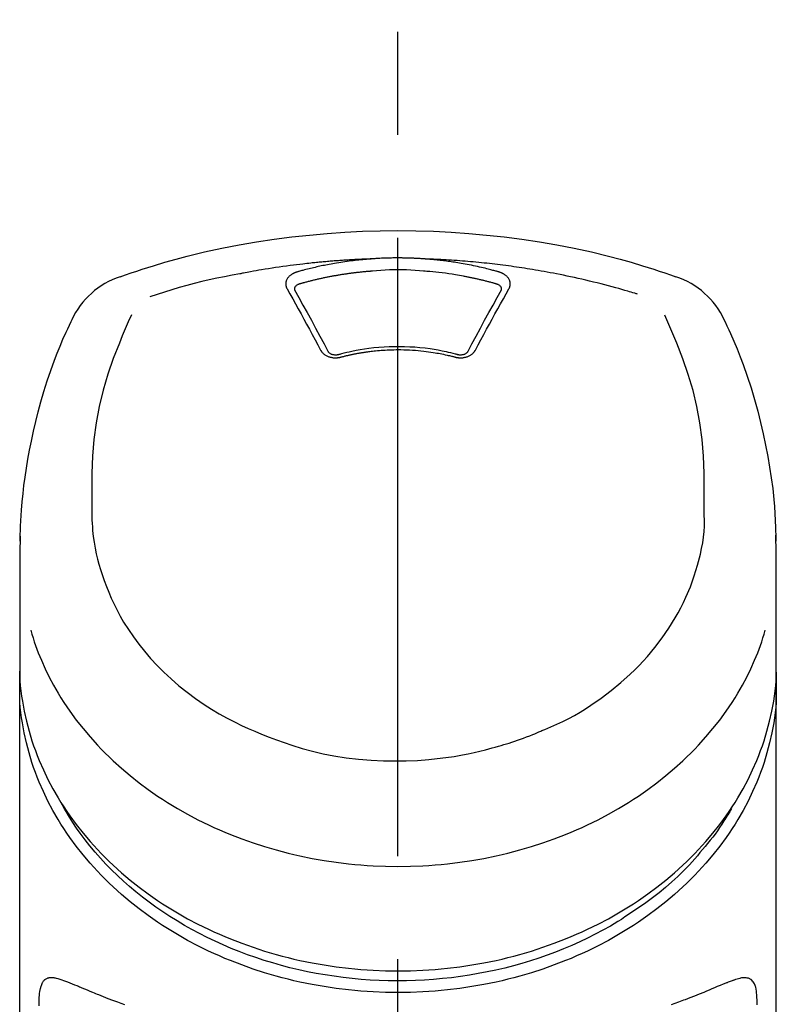
# Model space of a CAD drawing. Extents: x 163 to 26287, y 210 to 8610.
# Drawn here: x 15274 to 15320, y 3095 to 3155 of the extents above; entities that cross this region are included whole.
import ezdxf

# ---------------------------------------------------------------- set-up
doc = ezdxf.new("R2010")
doc.units = 0
doc.header["$LTSCALE"] = 50
doc.header["$MEASUREMENT"] = 0
doc.linetypes.add('CENTER2', pattern=[1.125, 0.75, -0.125, 0.125, -0.125])
doc.layers.add('150-機器', color=8, linetype='CONTINUOUS')

msp = doc.modelspace()

# ---------------------------------------------------------------- linework, layer by layer
at = {"layer": '150-機器', "color": 161, "linetype": 'CENTER2'}
msp.add_line((15297.388, 2822.735), (15297.388, 3154.722), dxfattribs=at)
at = {"layer": '150-機器', "color": 13, "linetype": 'Continuous'}
for points in [[(15280.528, 3139.132), (15280.865, 3139.247), (15281.202, 3139.361), (15281.539, 3139.474), (15281.877, 3139.584), (15282.555, 3139.799), (15283.236, 3140.003), (15283.92, 3140.196), (15284.607, 3140.378), (15285.651, 3140.63), (15286.7, 3140.856), (15287.754, 3141.058), (15288.813, 3141.239), (15289.877, 3141.399), (15290.943, 3141.54), (15292.012, 3141.659), (15293.084, 3141.757), (15294.159, 3141.832), (15295.234, 3141.887), (15296.311, 3141.919), (15297.388, 3141.93), (15298.466, 3141.919), (15299.542, 3141.887), (15300.618, 3141.832), (15301.693, 3141.757), (15302.765, 3141.659), (15303.833, 3141.54), (15304.9, 3141.399), (15305.964, 3141.238), (15307.023, 3141.058), (15308.077, 3140.856), (15309.126, 3140.63), (15310.169, 3140.378), (15310.857, 3140.196), (15311.541, 3140.003), (15312.222, 3139.799), (15312.9, 3139.584), (15313.237, 3139.474), (15313.575, 3139.361), (15313.912, 3139.247), (15314.248, 3139.132)], [(15295.786, 3140.207), (15295.758, 3140.207), (15295.73, 3140.206), (15295.702, 3140.205), (15295.674, 3140.204), (15295.618, 3140.202), (15295.563, 3140.2), (15295.507, 3140.198), (15295.451, 3140.196), (15295.367, 3140.193), (15295.283, 3140.189), (15295.199, 3140.186), (15295.115, 3140.182), (15295.031, 3140.178), (15294.947, 3140.174), (15294.863, 3140.17), (15294.779, 3140.165), (15294.695, 3140.161), (15294.611, 3140.156), (15294.528, 3140.152), (15294.444, 3140.147), (15294.36, 3140.142), (15294.276, 3140.137), (15294.192, 3140.131), (15294.108, 3140.126), (15294.025, 3140.12), (15293.941, 3140.115), (15293.857, 3140.109), (15293.773, 3140.103), (15293.689, 3140.097), (15293.606, 3140.09), (15293.522, 3140.084), (15293.438, 3140.077), (15293.354, 3140.071), (15293.271, 3140.064), (15293.187, 3140.057), (15293.103, 3140.05), (15293.02, 3140.042), (15292.936, 3140.035), (15292.852, 3140.027), (15292.769, 3140.02), (15292.685, 3140.012), (15292.602, 3140.004), (15292.518, 3139.996), (15292.434, 3139.988), (15292.351, 3139.979), (15292.267, 3139.971), (15292.184, 3139.962), (15292.1, 3139.953), (15291.981, 3139.941), (15291.862, 3139.928), (15291.743, 3139.914), (15291.624, 3139.901), (15291.429, 3139.879), (15291.234, 3139.855), (15291.04, 3139.832), (15290.846, 3139.807), (15290.624, 3139.778), (15290.402, 3139.747), (15290.181, 3139.715), (15289.96, 3139.682), (15289.747, 3139.649), (15289.534, 3139.615), (15289.321, 3139.58), (15289.108, 3139.545), (15288.943, 3139.517), (15288.778, 3139.489), (15288.613, 3139.46), (15288.448, 3139.43), (15288.339, 3139.409), (15288.229, 3139.388), (15288.119, 3139.367), (15288.01, 3139.346), (15287.955, 3139.335), (15287.9, 3139.325), (15287.845, 3139.314), (15287.791, 3139.304)], [(15295.786, 3140.207), (15295.771, 3140.206), (15295.756, 3140.205), (15295.741, 3140.204), (15295.727, 3140.203), (15295.69, 3140.2), (15295.654, 3140.198), (15295.618, 3140.195), (15295.582, 3140.192), (15295.519, 3140.187), (15295.456, 3140.182), (15295.393, 3140.177), (15295.33, 3140.171), (15295.249, 3140.163), (15295.168, 3140.156), (15295.087, 3140.148), (15295.006, 3140.139), (15294.894, 3140.127), (15294.782, 3140.115), (15294.67, 3140.102), (15294.558, 3140.088), (15294.429, 3140.072), (15294.301, 3140.055), (15294.172, 3140.037), (15294.044, 3140.018), (15293.917, 3139.998), (15293.79, 3139.978), (15293.664, 3139.957), (15293.537, 3139.935), (15293.431, 3139.916), (15293.324, 3139.897), (15293.218, 3139.877), (15293.112, 3139.857), (15293.018, 3139.838), (15292.924, 3139.82), (15292.83, 3139.8), (15292.736, 3139.781), (15292.642, 3139.761), (15292.549, 3139.74), (15292.455, 3139.72), (15292.362, 3139.698), (15292.269, 3139.677), (15292.176, 3139.655), (15292.083, 3139.632), (15291.99, 3139.609), (15291.897, 3139.586), (15291.805, 3139.563), (15291.712, 3139.539), (15291.62, 3139.515), (15291.559, 3139.498), (15291.498, 3139.481), (15291.437, 3139.464), (15291.376, 3139.446), (15291.345, 3139.438), (15291.315, 3139.429), (15291.284, 3139.421), (15291.254, 3139.412)], [(15298.99, 3140.207), (15298.974, 3140.209), (15298.957, 3140.21), (15298.94, 3140.211), (15298.924, 3140.212), (15298.891, 3140.215), (15298.857, 3140.217), (15298.824, 3140.22), (15298.791, 3140.222), (15298.741, 3140.225), (15298.691, 3140.228), (15298.641, 3140.231), (15298.591, 3140.234), (15298.541, 3140.236), (15298.491, 3140.239), (15298.441, 3140.242), (15298.392, 3140.244), (15298.341, 3140.246), (15298.291, 3140.248), (15298.241, 3140.25), (15298.191, 3140.252), (15298.141, 3140.254), (15298.091, 3140.256), (15298.041, 3140.257), (15297.991, 3140.259), (15297.941, 3140.26), (15297.891, 3140.261), (15297.84, 3140.263), (15297.79, 3140.264), (15297.74, 3140.264), (15297.69, 3140.265), (15297.64, 3140.266), (15297.589, 3140.266), (15297.522, 3140.267), (15297.455, 3140.267), (15297.388, 3140.267), (15297.321, 3140.268), (15297.238, 3140.267), (15297.154, 3140.267), (15297.07, 3140.266), (15296.986, 3140.264), (15296.886, 3140.262), (15296.786, 3140.26), (15296.686, 3140.257), (15296.585, 3140.253), (15296.485, 3140.25), (15296.385, 3140.245), (15296.285, 3140.241), (15296.185, 3140.235), (15296.119, 3140.231), (15296.052, 3140.226), (15295.986, 3140.221), (15295.919, 3140.217), (15295.886, 3140.214), (15295.853, 3140.212), (15295.82, 3140.21), (15295.786, 3140.207)], [(15311.92, 3138.071), (15311.878, 3138.084), (15311.836, 3138.096), (15311.794, 3138.109), (15311.751, 3138.122), (15311.645, 3138.154), (15311.539, 3138.186), (15311.433, 3138.218), (15311.327, 3138.249), (15311.145, 3138.302), (15310.964, 3138.354), (15310.782, 3138.406), (15310.6, 3138.457), (15310.379, 3138.517), (15310.157, 3138.576), (15309.936, 3138.635), (15309.714, 3138.692), (15309.481, 3138.751), (15309.247, 3138.809), (15309.013, 3138.865), (15308.779, 3138.921), (15308.551, 3138.974), (15308.322, 3139.026), (15308.093, 3139.077), (15307.863, 3139.126), (15307.65, 3139.171), (15307.437, 3139.216), (15307.224, 3139.259), (15307.011, 3139.301), (15306.82, 3139.338), (15306.63, 3139.374), (15306.439, 3139.41), (15306.248, 3139.444), (15306.074, 3139.475), (15305.9, 3139.505), (15305.726, 3139.535), (15305.551, 3139.564), (15305.389, 3139.591), (15305.226, 3139.617), (15305.063, 3139.643), (15304.9, 3139.668), (15304.737, 3139.692), (15304.574, 3139.716), (15304.411, 3139.739), (15304.248, 3139.762), (15304.085, 3139.785), (15303.921, 3139.806), (15303.758, 3139.828), (15303.594, 3139.848), (15303.43, 3139.869), (15303.267, 3139.888), (15303.103, 3139.907), (15302.939, 3139.926), (15302.775, 3139.944), (15302.611, 3139.961), (15302.447, 3139.978), (15302.283, 3139.995), (15302.119, 3140.011), (15301.954, 3140.026), (15301.79, 3140.041), (15301.626, 3140.055), (15301.461, 3140.069), (15301.297, 3140.082), (15301.132, 3140.094), (15300.968, 3140.106), (15300.803, 3140.118), (15300.639, 3140.129), (15300.474, 3140.139), (15300.309, 3140.149), (15300.144, 3140.159), (15299.98, 3140.168), (15299.815, 3140.176), (15299.65, 3140.184), (15299.54, 3140.188), (15299.43, 3140.192), (15299.32, 3140.196), (15299.21, 3140.2), (15299.155, 3140.202), (15299.1, 3140.204), (15299.045, 3140.205), (15298.99, 3140.207)], [(15303.523, 3139.412), (15303.509, 3139.416), (15303.495, 3139.42), (15303.48, 3139.424), (15303.466, 3139.428), (15303.432, 3139.438), (15303.398, 3139.448), (15303.364, 3139.457), (15303.33, 3139.467), (15303.27, 3139.483), (15303.21, 3139.5), (15303.149, 3139.516), (15303.089, 3139.532), (15303.011, 3139.552), (15302.933, 3139.572), (15302.855, 3139.592), (15302.777, 3139.612), (15302.669, 3139.639), (15302.56, 3139.665), (15302.452, 3139.691), (15302.343, 3139.716), (15302.217, 3139.744), (15302.091, 3139.771), (15301.965, 3139.798), (15301.839, 3139.824), (15301.713, 3139.849), (15301.587, 3139.873), (15301.461, 3139.896), (15301.335, 3139.918), (15301.228, 3139.937), (15301.121, 3139.955), (15301.014, 3139.973), (15300.907, 3139.99), (15300.812, 3140.004), (15300.717, 3140.019), (15300.622, 3140.033), (15300.526, 3140.046), (15300.431, 3140.06), (15300.335, 3140.072), (15300.24, 3140.085), (15300.144, 3140.097), (15300.048, 3140.108), (15299.952, 3140.119), (15299.856, 3140.13), (15299.76, 3140.14), (15299.664, 3140.151), (15299.568, 3140.16), (15299.472, 3140.17), (15299.376, 3140.178), (15299.312, 3140.183), (15299.247, 3140.188), (15299.183, 3140.193), (15299.119, 3140.198), (15299.087, 3140.2), (15299.054, 3140.203), (15299.022, 3140.205), (15298.99, 3140.207)], [(15287.791, 3139.304), (15287.327, 3139.218), (15286.864, 3139.13), (15286.402, 3139.039), (15285.941, 3138.941), (15285.481, 3138.836), (15285.024, 3138.723), (15284.568, 3138.602), (15284.115, 3138.474), (15283.667, 3138.339), (15283.22, 3138.198), (15282.775, 3138.053), (15282.331, 3137.907)], [(15291.254, 3139.412), (15291.249, 3139.41), (15291.243, 3139.409), (15291.238, 3139.407), (15291.233, 3139.406), (15291.223, 3139.403), (15291.212, 3139.4), (15291.202, 3139.396), (15291.192, 3139.393), (15291.176, 3139.388), (15291.161, 3139.382), (15291.146, 3139.376), (15291.131, 3139.37), (15291.114, 3139.363), (15291.096, 3139.355), (15291.079, 3139.347), (15291.062, 3139.339), (15291.043, 3139.33), (15291.024, 3139.32), (15291.006, 3139.31), (15290.987, 3139.299), (15290.96, 3139.283), (15290.934, 3139.267), (15290.908, 3139.249), (15290.882, 3139.231), (15290.852, 3139.208), (15290.822, 3139.184), (15290.794, 3139.159), (15290.767, 3139.132), (15290.738, 3139.1), (15290.711, 3139.067), (15290.685, 3139.032), (15290.662, 3138.995), (15290.643, 3138.96), (15290.626, 3138.923), (15290.612, 3138.885), (15290.6, 3138.846), (15290.593, 3138.814), (15290.587, 3138.782), (15290.584, 3138.749), (15290.582, 3138.717), (15290.582, 3138.691), (15290.582, 3138.666), (15290.584, 3138.64), (15290.587, 3138.615), (15290.59, 3138.596), (15290.593, 3138.577), (15290.597, 3138.558), (15290.601, 3138.539), (15290.606, 3138.52), (15290.611, 3138.502), (15290.617, 3138.484), (15290.624, 3138.466), (15290.629, 3138.454), (15290.635, 3138.442), (15290.641, 3138.431), (15290.647, 3138.419), (15290.65, 3138.414), (15290.653, 3138.408), (15290.656, 3138.402), (15290.659, 3138.396)], [(15295.835, 3139.466), (15295.817, 3139.465), (15295.799, 3139.463), (15295.781, 3139.462), (15295.764, 3139.461), (15295.728, 3139.458), (15295.692, 3139.456), (15295.657, 3139.453), (15295.621, 3139.45), (15295.568, 3139.446), (15295.514, 3139.441), (15295.461, 3139.437), (15295.407, 3139.432), (15295.354, 3139.427), (15295.301, 3139.422), (15295.248, 3139.417), (15295.194, 3139.412), (15295.141, 3139.406), (15295.088, 3139.401), (15295.035, 3139.395), (15294.981, 3139.389), (15294.928, 3139.383), (15294.875, 3139.377), (15294.822, 3139.371), (15294.769, 3139.365), (15294.716, 3139.358), (15294.663, 3139.352), (15294.61, 3139.345), (15294.557, 3139.338), (15294.504, 3139.331), (15294.451, 3139.324), (15294.398, 3139.317), (15294.345, 3139.309), (15294.292, 3139.302), (15294.239, 3139.294), (15294.186, 3139.287), (15294.133, 3139.279), (15294.081, 3139.271), (15294.028, 3139.263), (15293.975, 3139.254), (15293.923, 3139.246), (15293.87, 3139.238), (15293.817, 3139.229), (15293.765, 3139.22), (15293.712, 3139.211), (15293.66, 3139.202), (15293.607, 3139.193), (15293.555, 3139.184), (15293.502, 3139.174), (15293.45, 3139.165), (15293.398, 3139.155), (15293.345, 3139.145), (15293.293, 3139.136), (15293.241, 3139.126), (15293.189, 3139.115), (15293.136, 3139.105), (15293.084, 3139.095), (15293.032, 3139.084), (15292.98, 3139.073), (15292.928, 3139.063), (15292.876, 3139.052), (15292.824, 3139.041), (15292.772, 3139.03), (15292.72, 3139.018), (15292.669, 3139.007), (15292.617, 3138.995), (15292.565, 3138.984), (15292.513, 3138.972), (15292.462, 3138.96), (15292.41, 3138.948), (15292.359, 3138.936), (15292.307, 3138.923), (15292.255, 3138.911), (15292.204, 3138.898), (15292.153, 3138.886), (15292.101, 3138.873), (15292.05, 3138.86), (15291.999, 3138.847), (15291.948, 3138.834), (15291.897, 3138.82), (15291.845, 3138.807), (15291.794, 3138.793), (15291.743, 3138.78), (15291.692, 3138.766), (15291.641, 3138.752), (15291.608, 3138.743), (15291.574, 3138.733), (15291.54, 3138.723), (15291.506, 3138.714), (15291.489, 3138.709), (15291.472, 3138.704), (15291.455, 3138.699), (15291.439, 3138.695)], [(15298.942, 3139.466), (15298.684, 3139.488), (15298.426, 3139.508), (15298.168, 3139.525), (15297.91, 3139.539), (15297.649, 3139.547), (15297.388, 3139.55), (15297.127, 3139.547), (15296.867, 3139.539), (15296.608, 3139.525), (15296.35, 3139.508), (15296.092, 3139.488), (15295.835, 3139.466)], [(15303.338, 3138.695), (15303.322, 3138.699), (15303.306, 3138.704), (15303.289, 3138.708), (15303.273, 3138.713), (15303.241, 3138.722), (15303.208, 3138.731), (15303.176, 3138.741), (15303.144, 3138.75), (15303.095, 3138.763), (15303.046, 3138.776), (15302.997, 3138.789), (15302.948, 3138.802), (15302.899, 3138.815), (15302.85, 3138.828), (15302.801, 3138.841), (15302.752, 3138.853), (15302.703, 3138.866), (15302.654, 3138.878), (15302.605, 3138.89), (15302.556, 3138.902), (15302.507, 3138.914), (15302.457, 3138.926), (15302.408, 3138.938), (15302.359, 3138.95), (15302.31, 3138.961), (15302.26, 3138.972), (15302.211, 3138.984), (15302.161, 3138.995), (15302.112, 3139.006), (15302.063, 3139.017), (15302.013, 3139.028), (15301.964, 3139.038), (15301.914, 3139.049), (15301.865, 3139.059), (15301.815, 3139.07), (15301.766, 3139.08), (15301.716, 3139.09), (15301.666, 3139.1), (15301.617, 3139.11), (15301.567, 3139.119), (15301.518, 3139.129), (15301.468, 3139.139), (15301.418, 3139.148), (15301.368, 3139.157), (15301.243, 3139.18), (15301.118, 3139.203), (15300.993, 3139.226), (15300.868, 3139.247), (15300.667, 3139.281), (15300.466, 3139.312), (15300.264, 3139.341), (15300.062, 3139.367), (15299.875, 3139.389), (15299.689, 3139.408), (15299.502, 3139.425), (15299.315, 3139.44), (15299.222, 3139.446), (15299.129, 3139.453), (15299.037, 3139.459), (15298.944, 3139.466), (15298.943, 3139.466), (15298.942, 3139.466), (15298.94, 3139.466), (15298.939, 3139.466)], [(15304.118, 3138.396), (15304.121, 3138.402), (15304.123, 3138.408), (15304.126, 3138.414), (15304.129, 3138.419), (15304.135, 3138.431), (15304.141, 3138.442), (15304.147, 3138.454), (15304.153, 3138.466), (15304.16, 3138.484), (15304.166, 3138.502), (15304.171, 3138.52), (15304.176, 3138.539), (15304.18, 3138.558), (15304.184, 3138.577), (15304.187, 3138.595), (15304.19, 3138.614), (15304.192, 3138.64), (15304.194, 3138.666), (15304.195, 3138.691), (15304.195, 3138.717), (15304.193, 3138.749), (15304.189, 3138.782), (15304.184, 3138.814), (15304.177, 3138.846), (15304.165, 3138.885), (15304.151, 3138.923), (15304.134, 3138.959), (15304.114, 3138.995), (15304.091, 3139.032), (15304.066, 3139.067), (15304.039, 3139.1), (15304.01, 3139.132), (15303.983, 3139.159), (15303.954, 3139.184), (15303.925, 3139.208), (15303.895, 3139.231), (15303.869, 3139.249), (15303.843, 3139.267), (15303.817, 3139.283), (15303.79, 3139.299), (15303.769, 3139.311), (15303.748, 3139.322), (15303.726, 3139.333), (15303.705, 3139.344), (15303.683, 3139.355), (15303.661, 3139.365), (15303.639, 3139.374), (15303.616, 3139.383), (15303.601, 3139.388), (15303.585, 3139.393), (15303.57, 3139.398), (15303.554, 3139.402), (15303.546, 3139.405), (15303.538, 3139.407), (15303.531, 3139.41), (15303.523, 3139.412)], [(15290.659, 3138.396), (15290.829, 3138.092), (15290.998, 3137.787), (15291.167, 3137.483), (15291.336, 3137.178), (15291.506, 3136.869), (15291.676, 3136.559), (15291.845, 3136.249), (15292.014, 3135.939), (15292.184, 3135.624), (15292.354, 3135.309), (15292.524, 3134.994), (15292.693, 3134.679)], [(15291.439, 3138.695), (15291.422, 3138.69), (15291.406, 3138.686), (15291.39, 3138.681), (15291.374, 3138.676), (15291.342, 3138.665), (15291.312, 3138.652), (15291.282, 3138.637), (15291.252, 3138.62), (15291.217, 3138.595), (15291.184, 3138.566), (15291.156, 3138.533), (15291.132, 3138.496), (15291.122, 3138.474), (15291.113, 3138.451), (15291.108, 3138.427), (15291.105, 3138.402), (15291.104, 3138.391), (15291.104, 3138.38), (15291.104, 3138.369), (15291.104, 3138.358), (15291.104, 3138.357), (15291.104, 3138.356), (15291.104, 3138.355), (15291.104, 3138.354)], [(15302.083, 3134.679), (15302.253, 3134.994), (15302.422, 3135.309), (15302.592, 3135.624), (15302.763, 3135.939), (15302.931, 3136.249), (15303.101, 3136.559), (15303.27, 3136.869), (15303.441, 3137.178), (15303.61, 3137.483), (15303.779, 3137.787), (15303.948, 3138.092), (15304.118, 3138.396)], [(15303.672, 3138.354), (15303.672, 3138.355), (15303.672, 3138.356), (15303.672, 3138.357), (15303.672, 3138.358), (15303.673, 3138.369), (15303.673, 3138.38), (15303.673, 3138.391), (15303.672, 3138.402), (15303.669, 3138.427), (15303.663, 3138.451), (15303.655, 3138.474), (15303.644, 3138.496), (15303.621, 3138.533), (15303.593, 3138.566), (15303.56, 3138.595), (15303.524, 3138.62), (15303.495, 3138.637), (15303.465, 3138.652), (15303.434, 3138.665), (15303.403, 3138.676), (15303.387, 3138.681), (15303.371, 3138.686), (15303.354, 3138.69), (15303.338, 3138.695)], [(15291.104, 3138.356), (15291.106, 3138.347), (15291.107, 3138.338), (15291.109, 3138.33), (15291.11, 3138.321)], [(15291.105, 3138.332), (15291.363, 3137.871), (15291.62, 3137.41), (15291.876, 3136.949), (15292.131, 3136.486), (15292.39, 3136.01), (15292.648, 3135.533), (15292.904, 3135.055), (15293.16, 3134.577)], [(15301.617, 3134.577), (15301.872, 3135.055), (15302.129, 3135.533), (15302.386, 3136.01), (15302.646, 3136.486), (15302.9, 3136.949), (15303.156, 3137.41), (15303.414, 3137.871), (15303.671, 3138.332)], [(15303.666, 3138.321), (15303.668, 3138.33), (15303.669, 3138.338), (15303.671, 3138.347), (15303.672, 3138.356)], [(15274.461, 3123.082), (15274.464, 3123.233), (15274.468, 3123.384), (15274.472, 3123.535), (15274.477, 3123.686), (15274.488, 3124.006), (15274.503, 3124.327), (15274.521, 3124.647), (15274.543, 3124.967), (15274.585, 3125.468), (15274.638, 3125.968), (15274.698, 3126.466), (15274.766, 3126.964), (15274.849, 3127.515), (15274.939, 3128.064), (15275.039, 3128.612), (15275.147, 3129.158), (15275.276, 3129.755), (15275.416, 3130.349), (15275.566, 3130.941), (15275.726, 3131.53), (15275.911, 3132.169), (15276.108, 3132.804), (15276.319, 3133.435), (15276.545, 3134.06), (15276.711, 3134.488), (15276.883, 3134.914), (15277.063, 3135.337), (15277.249, 3135.756), (15277.348, 3135.974), (15277.449, 3136.191), (15277.551, 3136.408), (15277.653, 3136.624)], [(15281.21, 3136.812), (15281.025, 3136.387), (15280.841, 3135.961), (15280.66, 3135.534), (15280.483, 3135.105), (15280.116, 3134.164), (15279.782, 3133.21), (15279.491, 3132.243), (15279.251, 3131.264), (15279.067, 3130.264), (15278.938, 3129.254), (15278.857, 3128.238), (15278.815, 3127.22), (15278.807, 3126.67), (15278.806, 3126.12), (15278.81, 3125.57), (15278.817, 3125.02)], [(15315.96, 3125.02), (15315.966, 3125.57), (15315.97, 3126.12), (15315.969, 3126.67), (15315.961, 3127.22), (15315.92, 3128.236), (15315.839, 3129.25), (15315.71, 3130.258), (15315.527, 3131.257), (15315.288, 3132.234), (15314.997, 3133.199), (15314.664, 3134.151), (15314.299, 3135.091), (15314.122, 3135.519), (15313.942, 3135.944), (15313.759, 3136.369), (15313.576, 3136.792)], [(15317.124, 3136.624), (15317.235, 3136.388), (15317.346, 3136.151), (15317.457, 3135.915), (15317.565, 3135.677), (15317.77, 3135.214), (15317.966, 3134.747), (15318.155, 3134.277), (15318.335, 3133.803), (15318.582, 3133.103), (15318.811, 3132.395), (15319.022, 3131.683), (15319.218, 3130.966), (15319.389, 3130.286), (15319.547, 3129.604), (15319.691, 3128.919), (15319.823, 3128.231), (15319.935, 3127.582), (15320.034, 3126.931), (15320.12, 3126.278), (15320.189, 3125.623), (15320.224, 3125.196), (15320.253, 3124.768), (15320.276, 3124.339), (15320.294, 3123.91), (15320.3, 3123.703), (15320.306, 3123.496), (15320.311, 3123.288), (15320.316, 3123.081)], [(15293.767, 3134.413), (15293.82, 3134.427), (15293.872, 3134.441), (15293.925, 3134.455), (15293.977, 3134.469), (15294.129, 3134.508), (15294.281, 3134.545), (15294.433, 3134.581), (15294.586, 3134.616), (15294.842, 3134.668), (15295.099, 3134.715), (15295.356, 3134.756), (15295.615, 3134.791), (15295.924, 3134.827), (15296.233, 3134.856), (15296.543, 3134.877), (15296.854, 3134.892), (15297.165, 3134.9), (15297.476, 3134.901), (15297.787, 3134.896), (15298.098, 3134.884), (15298.409, 3134.866), (15298.718, 3134.841), (15299.027, 3134.808), (15299.335, 3134.768), (15299.579, 3134.731), (15299.822, 3134.69), (15300.063, 3134.643), (15300.304, 3134.591), (15300.442, 3134.558), (15300.58, 3134.525), (15300.718, 3134.49), (15300.856, 3134.454), (15300.894, 3134.443), (15300.932, 3134.433), (15300.971, 3134.423), (15301.009, 3134.413)], [(15292.693, 3134.679), (15292.696, 3134.674), (15292.7, 3134.668), (15292.703, 3134.663), (15292.706, 3134.658), (15292.712, 3134.647), (15292.718, 3134.636), (15292.724, 3134.625), (15292.731, 3134.615), (15292.745, 3134.594), (15292.761, 3134.573), (15292.777, 3134.553), (15292.794, 3134.534), (15292.817, 3134.509), (15292.841, 3134.486), (15292.866, 3134.463), (15292.891, 3134.441), (15292.925, 3134.415), (15292.959, 3134.391), (15292.995, 3134.369), (15293.032, 3134.348), (15293.072, 3134.327), (15293.112, 3134.308), (15293.153, 3134.291), (15293.194, 3134.276), (15293.238, 3134.262), (15293.282, 3134.25), (15293.327, 3134.239), (15293.372, 3134.23), (15293.419, 3134.223), (15293.465, 3134.217), (15293.511, 3134.214), (15293.558, 3134.211), (15293.597, 3134.211), (15293.636, 3134.212), (15293.675, 3134.214), (15293.714, 3134.218), (15293.745, 3134.221), (15293.776, 3134.224), (15293.806, 3134.229), (15293.836, 3134.235), (15293.851, 3134.238), (15293.866, 3134.242), (15293.88, 3134.245), (15293.895, 3134.249), (15293.902, 3134.251), (15293.91, 3134.252), (15293.917, 3134.254), (15293.924, 3134.256)], [(15293.141, 3134.611), (15293.145, 3134.602), (15293.149, 3134.593), (15293.153, 3134.585), (15293.158, 3134.576), (15293.17, 3134.559), (15293.183, 3134.542), (15293.198, 3134.527), (15293.214, 3134.513), (15293.243, 3134.49), (15293.275, 3134.471), (15293.308, 3134.454), (15293.342, 3134.44), (15293.374, 3134.429), (15293.407, 3134.42), (15293.439, 3134.413), (15293.473, 3134.406), (15293.5, 3134.402), (15293.527, 3134.399), (15293.554, 3134.397), (15293.582, 3134.395), (15293.61, 3134.395), (15293.639, 3134.395), (15293.668, 3134.397), (15293.696, 3134.4), (15293.715, 3134.402), (15293.734, 3134.406), (15293.753, 3134.409), (15293.771, 3134.414), (15293.781, 3134.416), (15293.79, 3134.418), (15293.8, 3134.421), (15293.809, 3134.423)], [(15293.924, 3134.256), (15293.938, 3134.26), (15293.952, 3134.263), (15293.966, 3134.267), (15293.98, 3134.27), (15294.008, 3134.278), (15294.036, 3134.285), (15294.064, 3134.292), (15294.092, 3134.299), (15294.134, 3134.31), (15294.176, 3134.32), (15294.218, 3134.33), (15294.261, 3134.34), (15294.303, 3134.35), (15294.345, 3134.36), (15294.387, 3134.369), (15294.43, 3134.379), (15294.472, 3134.388), (15294.515, 3134.398), (15294.557, 3134.407), (15294.6, 3134.416), (15294.643, 3134.424), (15294.685, 3134.433), (15294.728, 3134.442), (15294.771, 3134.45), (15294.813, 3134.458), (15294.856, 3134.466), (15294.899, 3134.474), (15294.942, 3134.482), (15294.985, 3134.49), (15295.028, 3134.497), (15295.071, 3134.505), (15295.114, 3134.512), (15295.157, 3134.519), (15295.2, 3134.526), (15295.243, 3134.533), (15295.286, 3134.54), (15295.329, 3134.547), (15295.373, 3134.553), (15295.416, 3134.559), (15295.459, 3134.566), (15295.512, 3134.573), (15295.566, 3134.58), (15295.619, 3134.587), (15295.672, 3134.594), (15295.759, 3134.605), (15295.846, 3134.616), (15295.933, 3134.626), (15296.021, 3134.635), (15296.138, 3134.647), (15296.256, 3134.658), (15296.373, 3134.668), (15296.491, 3134.676), (15296.613, 3134.683), (15296.735, 3134.689), (15296.858, 3134.694), (15296.98, 3134.698), (15297.127, 3134.701), (15297.274, 3134.704), (15297.421, 3134.705), (15297.567, 3134.705), (15297.743, 3134.703), (15297.919, 3134.699), (15298.094, 3134.692), (15298.27, 3134.683), (15298.441, 3134.67), (15298.612, 3134.654), (15298.783, 3134.636), (15298.954, 3134.616), (15299.099, 3134.598), (15299.243, 3134.578), (15299.388, 3134.557), (15299.532, 3134.535), (15299.637, 3134.518), (15299.742, 3134.501), (15299.847, 3134.482), (15299.951, 3134.463), (15300.055, 3134.443), (15300.157, 3134.421), (15300.26, 3134.399), (15300.363, 3134.376), (15300.433, 3134.36), (15300.504, 3134.344), (15300.574, 3134.327), (15300.644, 3134.31), (15300.682, 3134.3), (15300.719, 3134.29), (15300.757, 3134.281), (15300.795, 3134.271), (15300.809, 3134.267), (15300.823, 3134.263), (15300.838, 3134.26), (15300.852, 3134.256)], [(15300.852, 3134.256), (15300.86, 3134.254), (15300.867, 3134.252), (15300.874, 3134.251), (15300.882, 3134.249), (15300.896, 3134.245), (15300.911, 3134.242), (15300.926, 3134.238), (15300.94, 3134.235), (15300.971, 3134.229), (15301.001, 3134.224), (15301.032, 3134.221), (15301.062, 3134.218), (15301.101, 3134.214), (15301.14, 3134.212), (15301.179, 3134.211), (15301.219, 3134.211), (15301.265, 3134.214), (15301.312, 3134.217), (15301.358, 3134.223), (15301.404, 3134.23), (15301.45, 3134.239), (15301.494, 3134.249), (15301.539, 3134.262), (15301.582, 3134.276), (15301.624, 3134.291), (15301.665, 3134.308), (15301.705, 3134.327), (15301.745, 3134.347), (15301.781, 3134.368), (15301.817, 3134.391), (15301.852, 3134.415), (15301.886, 3134.441), (15301.911, 3134.463), (15301.936, 3134.486), (15301.959, 3134.509), (15301.982, 3134.534), (15301.999, 3134.553), (15302.016, 3134.573), (15302.032, 3134.594), (15302.046, 3134.615), (15302.052, 3134.625), (15302.059, 3134.636), (15302.065, 3134.647), (15302.071, 3134.658), (15302.074, 3134.663), (15302.077, 3134.668), (15302.08, 3134.674), (15302.083, 3134.679)], [(15300.968, 3134.423), (15300.977, 3134.421), (15300.987, 3134.418), (15300.996, 3134.416), (15301.005, 3134.414), (15301.024, 3134.409), (15301.043, 3134.406), (15301.062, 3134.402), (15301.08, 3134.4), (15301.109, 3134.397), (15301.138, 3134.395), (15301.166, 3134.395), (15301.195, 3134.395), (15301.223, 3134.397), (15301.25, 3134.399), (15301.277, 3134.402), (15301.304, 3134.407), (15301.337, 3134.413), (15301.37, 3134.42), (15301.403, 3134.429), (15301.435, 3134.44), (15301.469, 3134.454), (15301.502, 3134.471), (15301.534, 3134.491), (15301.563, 3134.513), (15301.579, 3134.527), (15301.594, 3134.543), (15301.607, 3134.559), (15301.619, 3134.576), (15301.623, 3134.585), (15301.628, 3134.593), (15301.632, 3134.602), (15301.636, 3134.611)], [(15278.817, 3125.02), (15278.816, 3124.913), (15278.816, 3124.806), (15278.816, 3124.699), (15278.817, 3124.592), (15278.822, 3124.378), (15278.831, 3124.164), (15278.844, 3123.949), (15278.862, 3123.735), (15278.899, 3123.378), (15278.949, 3123.023), (15279.01, 3122.669), (15279.082, 3122.317), (15279.157, 3122), (15279.241, 3121.684), (15279.333, 3121.371), (15279.433, 3121.06), (15279.559, 3120.698), (15279.695, 3120.339), (15279.839, 3119.984), (15279.992, 3119.632), (15280.164, 3119.261), (15280.347, 3118.896), (15280.539, 3118.536), (15280.744, 3118.182), (15281.031, 3117.723), (15281.337, 3117.278), (15281.66, 3116.843), (15281.999, 3116.421), (15282.381, 3115.976), (15282.778, 3115.546), (15283.19, 3115.13), (15283.618, 3114.73), (15284.097, 3114.314), (15284.59, 3113.916), (15285.098, 3113.538), (15285.62, 3113.18), (15286.079, 3112.889), (15286.545, 3112.613), (15287.02, 3112.351), (15287.503, 3112.103), (15287.9, 3111.913), (15288.301, 3111.731), (15288.705, 3111.556), (15289.112, 3111.386), (15289.567, 3111.204), (15290.024, 3111.03), (15290.484, 3110.863), (15290.948, 3110.707), (15291.577, 3110.514), (15292.211, 3110.342), (15292.852, 3110.191), (15293.497, 3110.063), (15294.245, 3109.945), (15294.997, 3109.858), (15295.752, 3109.798), (15296.509, 3109.763), (15297.198, 3109.752), (15297.886, 3109.76), (15298.573, 3109.789), (15299.259, 3109.84), (15299.771, 3109.892), (15300.282, 3109.955), (15300.79, 3110.031), (15301.296, 3110.121), (15301.649, 3110.192), (15302.001, 3110.268), (15302.351, 3110.35), (15302.701, 3110.436), (15302.897, 3110.487), (15303.093, 3110.539), (15303.289, 3110.593), (15303.484, 3110.648), (15303.646, 3110.695), (15303.807, 3110.742), (15303.968, 3110.791), (15304.129, 3110.841), (15304.301, 3110.897), (15304.473, 3110.954), (15304.645, 3111.013), (15304.816, 3111.072), (15305.004, 3111.14), (15305.192, 3111.208), (15305.379, 3111.28), (15305.564, 3111.354), (15305.686, 3111.406), (15305.807, 3111.458), (15305.928, 3111.511), (15306.049, 3111.565), (15306.11, 3111.591), (15306.171, 3111.617), (15306.231, 3111.644), (15306.292, 3111.67)], [(15306.292, 3111.67), (15306.66, 3111.823), (15307.027, 3111.98), (15307.389, 3112.145), (15307.746, 3112.321), (15308.092, 3112.508), (15308.431, 3112.707), (15308.764, 3112.915), (15309.093, 3113.132), (15309.718, 3113.567), (15310.325, 3114.026), (15310.912, 3114.509), (15311.478, 3115.017), (15311.747, 3115.277), (15312.01, 3115.542), (15312.266, 3115.814), (15312.516, 3116.091), (15312.979, 3116.645), (15313.416, 3117.219), (15313.826, 3117.813), (15314.206, 3118.427), (15314.382, 3118.735), (15314.55, 3119.048), (15314.709, 3119.365), (15314.86, 3119.687), (15315.128, 3120.324), (15315.363, 3120.974), (15315.565, 3121.635), (15315.737, 3122.305), (15315.81, 3122.643), (15315.874, 3122.981), (15315.925, 3123.321), (15315.96, 3123.663), (15315.976, 3124.001), (15315.979, 3124.34), (15315.972, 3124.68), (15315.96, 3125.02)], [(15320.327, 3122.182), (15320.327, 3122.231), (15320.327, 3122.28), (15320.327, 3122.33), (15320.326, 3122.379), (15320.326, 3122.477), (15320.326, 3122.575), (15320.326, 3122.674), (15320.324, 3122.772), (15320.323, 3122.877), (15320.32, 3122.983), (15320.317, 3123.088), (15320.313, 3123.193), (15320.311, 3123.25), (15320.309, 3123.306), (15320.307, 3123.362), (15320.305, 3123.418), (15320.304, 3123.426), (15320.304, 3123.433), (15320.304, 3123.44), (15320.303, 3123.447)], [(15274.471, 3123.39), (15274.47, 3123.373), (15274.47, 3123.357), (15274.469, 3123.34), (15274.468, 3123.324), (15274.465, 3123.223), (15274.461, 3123.123), (15274.458, 3123.023), (15274.456, 3122.922), (15274.454, 3122.821), (15274.453, 3122.721), (15274.453, 3122.62), (15274.452, 3122.519), (15274.452, 3122.435), (15274.451, 3122.351), (15274.45, 3122.266), (15274.449, 3122.182)], [(15274.449, 3122.182), (15274.449, 3121.654), (15274.449, 3121.126), (15274.449, 3120.598), (15274.449, 3120.07), (15274.449, 3119.542), (15274.449, 3119.013), (15274.449, 3118.485), (15274.449, 3117.957), (15274.449, 3117.429), (15274.449, 3116.901), (15274.449, 3116.373), (15274.449, 3115.845)], [(15320.327, 3115.845), (15320.327, 3116.373), (15320.327, 3116.901), (15320.327, 3117.429), (15320.327, 3117.957), (15320.327, 3118.485), (15320.327, 3119.013), (15320.327, 3119.542), (15320.327, 3120.07), (15320.327, 3120.598), (15320.327, 3121.126), (15320.327, 3121.654), (15320.327, 3122.182)], [(15275.118, 3117.678), (15275.183, 3117.447), (15275.249, 3117.217), (15275.319, 3116.989), (15275.394, 3116.762), (15275.477, 3116.535), (15275.565, 3116.309), (15275.658, 3116.085), (15275.755, 3115.863), (15275.986, 3115.35), (15276.231, 3114.843), (15276.492, 3114.344), (15276.77, 3113.855), (15276.939, 3113.577), (15277.114, 3113.303), (15277.295, 3113.033), (15277.481, 3112.765), (15277.872, 3112.233), (15278.281, 3111.714), (15278.706, 3111.21), (15279.149, 3110.72), (15279.382, 3110.475), (15279.62, 3110.234), (15279.861, 3109.997), (15280.106, 3109.765), (15280.616, 3109.305), (15281.141, 3108.862), (15281.678, 3108.435), (15282.23, 3108.026), (15282.516, 3107.822), (15282.806, 3107.624), (15283.099, 3107.431), (15283.396, 3107.242), (15284.005, 3106.873), (15284.624, 3106.522), (15285.253, 3106.189), (15285.892, 3105.875), (15286.222, 3105.722), (15286.553, 3105.574), (15286.887, 3105.431), (15287.223, 3105.292), (15287.906, 3105.028), (15288.597, 3104.783), (15289.294, 3104.558), (15289.997, 3104.351), (15290.356, 3104.254), (15290.716, 3104.162), (15291.078, 3104.074), (15291.441, 3103.992), (15292.172, 3103.843), (15292.907, 3103.713), (15293.645, 3103.603), (15294.386, 3103.513), (15294.76, 3103.474), (15295.135, 3103.442), (15295.511, 3103.414), (15295.887, 3103.391), (15296.637, 3103.362), (15297.388, 3103.352), (15298.139, 3103.362), (15298.89, 3103.391), (15299.266, 3103.414), (15299.641, 3103.442), (15300.016, 3103.474), (15300.391, 3103.513), (15301.132, 3103.603), (15301.87, 3103.713), (15302.605, 3103.843), (15303.336, 3103.992), (15303.699, 3104.074), (15304.06, 3104.162), (15304.421, 3104.254), (15304.78, 3104.351), (15305.483, 3104.558), (15306.18, 3104.783), (15306.87, 3105.028), (15307.554, 3105.292), (15307.89, 3105.431), (15308.223, 3105.574), (15308.555, 3105.722), (15308.884, 3105.875), (15309.523, 3106.189), (15310.153, 3106.522), (15310.772, 3106.873), (15311.381, 3107.242), (15311.677, 3107.431), (15311.97, 3107.624), (15312.26, 3107.822), (15312.547, 3108.026), (15313.098, 3108.435), (15313.636, 3108.862), (15314.16, 3109.305), (15314.67, 3109.765), (15314.916, 3109.997), (15315.157, 3110.234), (15315.394, 3110.475), (15315.627, 3110.72), (15316.07, 3111.21), (15316.496, 3111.714), (15316.905, 3112.233), (15317.296, 3112.765), (15317.482, 3113.033), (15317.662, 3113.303), (15317.837, 3113.577), (15318.007, 3113.855), (15318.285, 3114.344), (15318.545, 3114.843), (15318.79, 3115.35), (15319.022, 3115.863), (15319.118, 3116.085), (15319.211, 3116.309), (15319.3, 3116.535), (15319.382, 3116.762), (15319.458, 3116.989), (15319.528, 3117.217), (15319.594, 3117.447), (15319.659, 3117.678)], [(15274.449, 3115.845), (15274.441, 3115.537), (15274.437, 3115.229), (15274.438, 3114.922), (15274.449, 3114.615), (15274.472, 3114.306), (15274.506, 3113.998), (15274.548, 3113.691), (15274.597, 3113.385), (15274.711, 3112.774), (15274.845, 3112.168), (15275.002, 3111.567), (15275.183, 3110.973), (15275.284, 3110.674), (15275.39, 3110.377), (15275.502, 3110.082), (15275.621, 3109.79), (15275.877, 3109.206), (15276.154, 3108.633), (15276.452, 3108.07), (15276.77, 3107.518), (15276.94, 3107.24), (15277.115, 3106.966), (15277.296, 3106.695), (15277.481, 3106.428), (15277.872, 3105.895), (15278.28, 3105.377), (15278.706, 3104.872), (15279.149, 3104.383), (15279.382, 3104.137), (15279.62, 3103.897), (15279.861, 3103.66), (15280.106, 3103.427), (15280.616, 3102.967), (15281.141, 3102.524), (15281.678, 3102.098), (15282.23, 3101.688), (15282.516, 3101.485), (15282.806, 3101.287), (15283.099, 3101.093), (15283.396, 3100.904), (15284.005, 3100.535), (15284.624, 3100.184), (15285.253, 3099.852), (15285.892, 3099.538), (15286.222, 3099.384), (15286.553, 3099.236), (15286.887, 3099.093), (15287.223, 3098.955), (15287.906, 3098.691), (15288.597, 3098.446), (15289.294, 3098.22), (15289.997, 3098.014), (15290.356, 3097.916), (15290.716, 3097.824), (15291.078, 3097.737), (15291.441, 3097.655), (15292.172, 3097.506), (15292.907, 3097.376), (15293.645, 3097.266), (15294.386, 3097.175), (15294.76, 3097.137), (15295.135, 3097.104), (15295.511, 3097.076), (15295.887, 3097.054), (15296.637, 3097.024), (15297.388, 3097.014), (15298.139, 3097.024), (15298.89, 3097.054), (15299.266, 3097.076), (15299.641, 3097.104), (15300.016, 3097.137), (15300.391, 3097.175), (15301.132, 3097.266), (15301.87, 3097.376), (15302.605, 3097.506), (15303.336, 3097.655), (15303.699, 3097.737), (15304.06, 3097.824), (15304.421, 3097.916), (15304.78, 3098.014), (15305.483, 3098.22), (15306.18, 3098.446), (15306.87, 3098.691), (15307.554, 3098.955), (15307.89, 3099.093), (15308.223, 3099.236), (15308.555, 3099.384), (15308.884, 3099.538), (15309.523, 3099.852), (15310.153, 3100.184), (15310.772, 3100.535), (15311.381, 3100.904), (15311.677, 3101.093), (15311.97, 3101.287), (15312.26, 3101.485), (15312.547, 3101.688), (15313.098, 3102.098), (15313.636, 3102.524), (15314.16, 3102.967), (15314.67, 3103.427), (15314.916, 3103.66), (15315.157, 3103.897), (15315.394, 3104.137), (15315.627, 3104.383), (15316.07, 3104.872), (15316.496, 3105.377), (15316.905, 3105.895), (15317.296, 3106.428), (15317.481, 3106.695), (15317.661, 3106.966), (15317.837, 3107.24), (15318.007, 3107.518), (15318.325, 3108.07), (15318.623, 3108.633), (15318.9, 3109.206), (15319.156, 3109.79), (15319.274, 3110.082), (15319.387, 3110.377), (15319.493, 3110.674), (15319.594, 3110.973), (15319.774, 3111.567), (15319.931, 3112.168), (15320.066, 3112.774), (15320.18, 3113.385), (15320.229, 3113.691), (15320.271, 3113.998), (15320.305, 3114.306), (15320.327, 3114.615), (15320.339, 3114.922), (15320.34, 3115.229), (15320.335, 3115.537), (15320.327, 3115.845)], [(15274.449, 3114.529), (15274.449, 3114.595), (15274.449, 3114.661), (15274.449, 3114.727), (15274.449, 3114.793), (15274.45, 3114.859), (15274.45, 3114.925), (15274.451, 3114.991), (15274.452, 3115.057), (15274.454, 3115.123), (15274.455, 3115.189), (15274.457, 3115.255), (15274.459, 3115.321)], [(15320.318, 3115.321), (15320.32, 3115.255), (15320.321, 3115.189), (15320.323, 3115.123), (15320.324, 3115.057), (15320.325, 3114.991), (15320.326, 3114.925), (15320.327, 3114.859), (15320.327, 3114.793), (15320.328, 3114.727), (15320.328, 3114.661), (15320.328, 3114.595), (15320.327, 3114.529)], [(15320.327, 3114.529), (15320.335, 3114.221), (15320.34, 3113.913), (15320.339, 3113.606), (15320.327, 3113.299), (15320.305, 3112.991), (15320.271, 3112.683), (15320.229, 3112.376), (15320.18, 3112.069), (15320.066, 3111.458), (15319.931, 3110.852), (15319.774, 3110.251), (15319.594, 3109.657), (15319.493, 3109.358), (15319.387, 3109.061), (15319.274, 3108.767), (15319.156, 3108.474), (15318.9, 3107.891), (15318.623, 3107.317), (15318.325, 3106.754), (15318.007, 3106.202), (15317.837, 3105.924), (15317.661, 3105.65), (15317.481, 3105.379), (15317.296, 3105.112), (15316.905, 3104.58), (15316.496, 3104.061), (15316.07, 3103.557), (15315.627, 3103.067), (15315.394, 3102.822), (15315.157, 3102.581), (15314.916, 3102.344), (15314.67, 3102.112), (15314.16, 3101.652), (15313.636, 3101.208), (15313.098, 3100.782), (15312.547, 3100.372), (15312.26, 3100.169), (15311.97, 3099.971), (15311.677, 3099.777), (15311.381, 3099.588), (15310.772, 3099.219), (15310.153, 3098.868), (15309.523, 3098.536), (15308.884, 3098.222), (15308.555, 3098.069), (15308.223, 3097.921), (15307.89, 3097.777), (15307.554, 3097.639), (15306.87, 3097.375), (15306.18, 3097.13), (15305.483, 3096.905), (15304.78, 3096.698), (15304.421, 3096.601), (15304.06, 3096.508), (15303.699, 3096.421), (15303.336, 3096.339), (15302.605, 3096.19), (15301.87, 3096.06), (15301.132, 3095.95), (15300.391, 3095.859), (15300.016, 3095.821), (15299.641, 3095.788), (15299.266, 3095.761), (15298.89, 3095.738), (15298.139, 3095.709), (15297.388, 3095.699), (15296.638, 3095.709), (15295.887, 3095.738), (15295.511, 3095.761), (15295.136, 3095.788), (15294.76, 3095.821), (15294.386, 3095.859), (15293.645, 3095.95), (15292.907, 3096.06), (15292.172, 3096.19), (15291.441, 3096.339), (15291.078, 3096.421), (15290.716, 3096.508), (15290.356, 3096.601), (15289.997, 3096.698), (15289.294, 3096.905), (15288.597, 3097.13), (15287.906, 3097.375), (15287.223, 3097.639), (15286.887, 3097.777), (15286.553, 3097.921), (15286.222, 3098.069), (15285.892, 3098.222), (15285.253, 3098.536), (15284.624, 3098.868), (15284.005, 3099.219), (15283.396, 3099.588), (15283.099, 3099.777), (15282.806, 3099.971), (15282.516, 3100.169), (15282.23, 3100.372), (15281.678, 3100.782), (15281.141, 3101.208), (15280.616, 3101.652), (15280.106, 3102.112), (15279.861, 3102.344), (15279.62, 3102.581), (15279.382, 3102.822), (15279.149, 3103.067), (15278.706, 3103.557), (15278.28, 3104.061), (15277.872, 3104.579), (15277.481, 3105.112), (15277.296, 3105.379), (15277.115, 3105.65), (15276.94, 3105.924), (15276.77, 3106.202), (15276.452, 3106.754), (15276.154, 3107.317), (15275.877, 3107.891), (15275.621, 3108.474), (15275.502, 3108.767), (15275.39, 3109.061), (15275.284, 3109.358), (15275.183, 3109.657), (15275.002, 3110.251), (15274.845, 3110.852), (15274.711, 3111.458), (15274.597, 3112.069), (15274.548, 3112.376), (15274.506, 3112.683), (15274.472, 3112.991), (15274.449, 3113.299), (15274.438, 3113.606), (15274.437, 3113.913), (15274.441, 3114.221), (15274.449, 3114.529)], [(15274.449, 3063.044), (15274.449, 3067.334), (15274.449, 3071.624), (15274.449, 3075.915), (15274.449, 3080.205), (15274.449, 3084.496), (15274.449, 3088.786), (15274.449, 3093.077), (15274.449, 3097.367), (15274.449, 3101.658), (15274.449, 3105.948), (15274.449, 3110.238), (15274.449, 3114.529)], [(15320.327, 3063.044), (15320.327, 3067.334), (15320.327, 3071.625), (15320.327, 3075.915), (15320.327, 3080.205), (15320.327, 3084.496), (15320.327, 3088.786), (15320.327, 3093.077), (15320.327, 3097.367), (15320.327, 3101.658), (15320.327, 3105.948), (15320.327, 3110.238), (15320.327, 3114.529)], [(15317.62, 3106.864), (15317.567, 3106.769), (15317.512, 3106.674), (15317.457, 3106.58), (15317.4, 3106.487), (15317.341, 3106.394), (15317.28, 3106.302), (15317.219, 3106.21), (15317.158, 3106.118), (15317.028, 3105.918), (15316.901, 3105.716), (15316.77, 3105.516), (15316.634, 3105.321), (15316.486, 3105.128), (15316.331, 3104.939), (15316.173, 3104.753), (15316.015, 3104.567), (15315.861, 3104.378), (15315.709, 3104.189), (15315.555, 3104), (15315.399, 3103.814), (15315.066, 3103.447), (15314.718, 3103.094), (15314.359, 3102.751), (15313.992, 3102.416), (15313.614, 3102.082), (15313.23, 3101.756), (15312.837, 3101.443), (15312.432, 3101.144), (15312.22, 3100.999), (15312.006, 3100.856), (15311.791, 3100.715), (15311.577, 3100.573), (15311.364, 3100.43), (15311.152, 3100.286), (15310.94, 3100.143), (15310.725, 3100.003), (15310.279, 3099.733), (15309.823, 3099.478), (15309.36, 3099.237), (15308.891, 3099.006), (15308.411, 3098.779), (15307.926, 3098.562), (15307.438, 3098.355), (15306.944, 3098.159), (15306.441, 3097.971), (15305.934, 3097.794), (15305.424, 3097.628), (15304.91, 3097.473), (15304.386, 3097.326), (15303.86, 3097.191), (15303.331, 3097.066), (15302.799, 3096.952), (15302.262, 3096.849), (15301.723, 3096.757), (15301.183, 3096.675), (15300.64, 3096.604), (15300.093, 3096.545), (15299.545, 3096.496), (15298.996, 3096.458), (15298.446, 3096.431), (15297.896, 3096.415), (15297.346, 3096.411), (15296.796, 3096.417), (15296.246, 3096.435), (15295.697, 3096.463), (15295.148, 3096.503), (15294.6, 3096.553), (15294.053, 3096.615), (15293.511, 3096.687), (15292.971, 3096.77), (15292.432, 3096.864), (15291.896, 3096.969), (15291.365, 3097.085), (15290.836, 3097.211), (15290.311, 3097.348), (15289.788, 3097.496), (15289.274, 3097.653), (15288.764, 3097.821), (15288.258, 3097.999), (15287.756, 3098.188), (15287.263, 3098.385), (15286.775, 3098.593), (15286.292, 3098.812), (15285.813, 3099.041), (15285.348, 3099.276), (15284.888, 3099.522), (15284.433, 3099.778), (15283.985, 3100.044), (15283.549, 3100.316), (15283.12, 3100.597), (15282.698, 3100.889), (15282.282, 3101.19), (15281.882, 3101.495), (15281.49, 3101.81), (15281.105, 3102.133), (15280.728, 3102.466), (15280.366, 3102.802), (15280.012, 3103.147), (15279.668, 3103.501), (15279.331, 3103.863), (15279.011, 3104.225), (15278.7, 3104.596), (15278.4, 3104.975), (15278.11, 3105.362), (15277.884, 3105.683), (15277.665, 3106.009), (15277.455, 3106.34), (15277.254, 3106.677), (15277.179, 3106.81), (15277.104, 3106.943), (15277.031, 3107.077), (15276.958, 3107.21)], [(15280.809, 3094.952), (15280.596, 3095.03), (15280.383, 3095.11), (15280.095, 3095.219), (15279.808, 3095.33), (15279.522, 3095.442), (15279.237, 3095.557), (15279.148, 3095.593), (15279.058, 3095.63), (15278.969, 3095.666), (15278.88, 3095.703), (15278.715, 3095.771), (15278.551, 3095.838), (15278.386, 3095.907), (15278.222, 3095.976), (15278.146, 3096.007), (15278.071, 3096.039), (15277.995, 3096.071), (15277.92, 3096.103), (15277.782, 3096.16), (15277.644, 3096.216), (15277.506, 3096.271), (15277.367, 3096.326), (15277.305, 3096.351), (15277.242, 3096.375), (15277.18, 3096.399), (15277.117, 3096.422), (15277.006, 3096.46), (15276.894, 3096.495), (15276.781, 3096.528), (15276.667, 3096.559), (15276.618, 3096.572), (15276.568, 3096.583), (15276.519, 3096.593), (15276.468, 3096.6), (15276.404, 3096.603), (15276.339, 3096.602), (15276.275, 3096.596), (15276.21, 3096.586), (15276.19, 3096.583), (15276.171, 3096.579), (15276.151, 3096.574), (15276.131, 3096.569), (15276.094, 3096.556), (15276.059, 3096.541), (15276.024, 3096.523), (15275.991, 3096.502), (15275.974, 3096.491), (15275.959, 3096.479), (15275.943, 3096.466), (15275.928, 3096.453), (15275.898, 3096.421), (15275.869, 3096.388), (15275.843, 3096.352), (15275.82, 3096.315), (15275.807, 3096.294), (15275.795, 3096.272), (15275.784, 3096.25), (15275.774, 3096.227), (15275.751, 3096.173), (15275.73, 3096.118), (15275.713, 3096.062), (15275.697, 3096.006), (15275.689, 3095.973), (15275.681, 3095.939), (15275.674, 3095.906), (15275.667, 3095.872), (15275.646, 3095.759), (15275.627, 3095.645), (15275.612, 3095.53), (15275.601, 3095.415), (15275.595, 3095.319), (15275.591, 3095.223), (15275.589, 3095.127), (15275.589, 3095.03), (15275.59, 3094.904)], [(15319.183, 3094.949), (15319.182, 3095.001), (15319.181, 3095.097), (15319.178, 3095.193), (15319.174, 3095.289), (15319.168, 3095.385), (15319.165, 3095.429), (15319.162, 3095.473), (15319.158, 3095.517), (15319.154, 3095.561), (15319.144, 3095.676), (15319.13, 3095.791), (15319.112, 3095.906), (15319.089, 3096.02), (15319.076, 3096.075), (15319.059, 3096.13), (15319.039, 3096.184), (15319.016, 3096.236), (15318.983, 3096.294), (15318.945, 3096.348), (15318.902, 3096.399), (15318.855, 3096.446), (15318.84, 3096.46), (15318.825, 3096.473), (15318.809, 3096.485), (15318.793, 3096.497), (15318.76, 3096.519), (15318.726, 3096.537), (15318.69, 3096.553), (15318.653, 3096.566), (15318.634, 3096.572), (15318.615, 3096.577), (15318.596, 3096.581), (15318.576, 3096.584), (15318.513, 3096.595), (15318.45, 3096.601), (15318.387, 3096.604), (15318.323, 3096.601), (15318.274, 3096.595), (15318.224, 3096.586), (15318.175, 3096.575), (15318.126, 3096.563), (15318.041, 3096.539), (15317.956, 3096.515), (15317.872, 3096.489), (15317.788, 3096.462), (15317.758, 3096.451), (15317.728, 3096.441), (15317.698, 3096.431), (15317.668, 3096.42), (15317.604, 3096.397), (15317.541, 3096.374), (15317.478, 3096.351), (15317.415, 3096.327), (15317.382, 3096.314), (15317.349, 3096.301), (15317.315, 3096.288), (15317.282, 3096.275), (15317.108, 3096.206), (15316.934, 3096.137), (15316.761, 3096.067), (15316.588, 3095.995), (15316.425, 3095.925), (15316.262, 3095.853), (15316.099, 3095.782), (15315.936, 3095.712), (15315.654, 3095.596), (15315.371, 3095.485), (15315.087, 3095.377), (15314.803, 3095.269), (15314.702, 3095.231), (15314.601, 3095.193), (15314.5, 3095.155), (15314.399, 3095.117), (15314.185, 3095.039), (15313.969, 3094.962)]]:
    msp.add_lwpolyline(points, dxfattribs=at)
for centre, start, end in [((15282.115, 3134.404), 108.54711, 155.09463), ((15312.662, 3134.404), 24.92107, 71.4659)]:
    msp.add_arc(centre, 4.987, start, end, dxfattribs=at)

doc.saveas('drawing.dxf')
